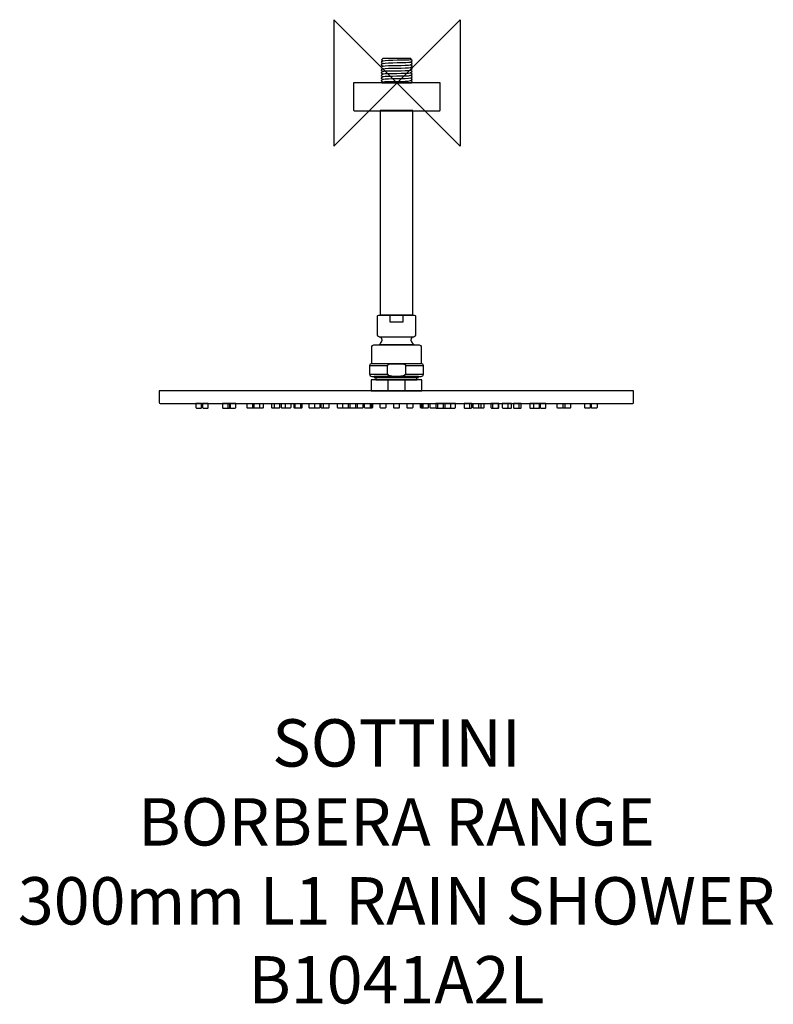
# Model space of a CAD drawing. Units: millimetres. Extents: x -239 to 238, y -584 to 40.
import ezdxf

# ---------------------------------------------------------------- set-up
doc = ezdxf.new("R2010")
doc.units = ezdxf.units.MM
doc.header["$MEASUREMENT"] = 0
for name, color, linetype in [('DETAIL', 2, 'Continuous'), ('ORIGIN', 6, 'Continuous'), ('Text', 7, 'Continuous')]:
    doc.layers.add(name, color=color, linetype=linetype)
doc.styles.add('Fastrack', font='simplex.shx')

# ---------------------------------------------------------------- blocks, each defined once
blk = doc.blocks.new('ORIGIN')
at = {"layer": 'ORIGIN'}
blk.add_lwpolyline([(-20, 20), (-20, -20), (20, 20), (20, -20)], close=True, dxfattribs=at)

msp = doc.modelspace()

# ---------------------------------------------------------------- linework, layer by layer
at = {"layer": 'DETAIL'}
for points in [[(-14.27, -186.53), (13.77, -186.53), (13.77, -185.96), (-14.27, -185.96), (-14.27, -186.53)], [(-13.25, -188.03), (12.74, -188.03), (12.74, -186.54), (-13.25, -186.54), (-13.25, -188.03)], [(-16.28, -195.04), (15.77, -195.04), (15.77, -188.03), (-16.28, -188.03), (-16.28, -195.04)], [(-5.81, -195.04), (5.3, -195.04), (5.3, -188.03), (-5.81, -188.03), (-5.81, -195.04)]]:
    msp.add_lwpolyline(points, close=True, dxfattribs=at)
at = {"layer": 'DETAIL', "color": 8}
msp.add_open_spline([(-8.91, 15.43), (-8.91, 15.43), (8.84, 15.43), (8.84, 15.43), (8.84, 15.43), (8.84, 15.43), (9.11, 15.14), (9.11, 15.14), (9.11, 15.14), (9.11, 15.14), (8.53, 14.84), (8.53, 14.84), (8.53, 14.84), (8.53, 14.84), (9.78, 14.08), (9.78, 14.08), (9.78, 14.08), (9.78, 14.08), (9.77, 13.84), (9.77, 13.84), (9.77, 13.84), (9.77, 13.84), (8.54, 13.17), (8.54, 13.17), (8.54, 13.17), (8.54, 13.17), (9.78, 12.39), (9.78, 12.39), (9.78, 12.39), (9.78, 12.39), (9.78, 12.16), (9.78, 12.16), (9.78, 12.16), (9.78, 12.16), (8.53, 11.46), (8.53, 11.46), (8.53, 11.46), (8.53, 11.46), (9.78, 10.7), (9.78, 10.7), (9.78, 10.7), (9.78, 10.7), (9.78, 10.47), (9.78, 10.47), (9.78, 10.47), (9.78, 10.47), (8.53, 9.78), (8.53, 9.78), (8.53, 9.78), (8.53, 9.78), (9.78, 9.02), (9.78, 9.02), (9.78, 9.02), (9.78, 9.02), (9.78, 8.79), (9.78, 8.79), (9.78, 8.79), (9.78, 8.79), (8.51, 8.11), (8.51, 8.11), (8.51, 8.11), (8.51, 8.11), (9.78, 7.34), (9.78, 7.34), (9.78, 7.34), (9.78, 7.34), (9.78, 7.1), (9.78, 7.1), (9.78, 7.1), (9.78, 7.1), (8.51, 6.41), (8.51, 6.41), (8.51, 6.41), (8.51, 6.41), (9.78, 5.65), (9.78, 5.65), (9.78, 5.65), (9.78, 5.65), (9.78, 5.42), (9.78, 5.42), (9.78, 5.42), (9.78, 5.42), (8.54, 4.73), (8.54, 4.73), (8.54, 4.73), (8.54, 4.73), (9.78, 3.96), (9.78, 3.96), (9.78, 3.96), (9.78, 3.96), (9.78, 3.74), (9.78, 3.74), (9.78, 3.74), (9.78, 3.74), (8.53, 3.06), (8.53, 3.06), (8.53, 3.06), (8.53, 3.06), (9.78, 2.27), (9.78, 2.27), (9.78, 2.27), (9.78, 2.27), (9.78, 2.05), (9.78, 2.05), (9.78, 2.05), (9.78, 2.05), (8.57, 1.39), (8.57, 1.39), (8.57, 1.39), (8.57, 1.39), (9.76, 0.61), (9.76, 0.61), (9.76, 0.61), (9.76, 0.61), (9.76, 0.35), (9.76, 0.35), (9.76, 0.35), (9.76, 0.35), (9.12, 0), (9.12, 0), (9.12, 0), (9.12, 0), (-9.47, 0), (-9.47, 0), (-9.47, 0), (-9.47, 0), (-8.59, 0.52), (-8.59, 0.52), (-8.59, 0.52), (-8.59, 0.52), (-9.84, 1.19), (-9.84, 1.19), (-9.84, 1.19), (-9.84, 1.19), (-9.84, 1.42), (-9.84, 1.42), (-9.84, 1.42), (-9.84, 1.42), (-8.6, 2.2), (-8.6, 2.2), (-8.6, 2.2), (-8.6, 2.2), (-9.84, 2.89), (-9.84, 2.89), (-9.84, 2.89), (-9.84, 2.89), (-9.85, 3.12), (-9.85, 3.12), (-9.85, 3.12), (-9.85, 3.12), (-8.59, 3.9), (-8.59, 3.9), (-8.59, 3.9), (-8.59, 3.9), (-9.84, 4.56), (-9.84, 4.56), (-9.84, 4.56), (-9.84, 4.56), (-9.85, 4.81), (-9.85, 4.81), (-9.85, 4.81), (-9.85, 4.81), (-8.59, 5.58), (-8.59, 5.58), (-8.59, 5.58), (-8.59, 5.58), (-9.84, 6.25), (-9.84, 6.25), (-9.84, 6.25), (-9.84, 6.25), (-9.86, 6.48), (-9.86, 6.48), (-9.86, 6.48), (-9.86, 6.48), (-8.6, 7.26), (-8.6, 7.26), (-8.6, 7.26), (-8.6, 7.26), (-9.84, 7.93), (-9.84, 7.93), (-9.84, 7.93), (-9.84, 7.93), (-9.84, 8.19), (-9.84, 8.19), (-9.84, 8.19), (-9.84, 8.19), (-8.58, 8.94), (-8.58, 8.94), (-8.58, 8.94), (-8.58, 8.94), (-9.84, 9.63), (-9.84, 9.63), (-9.84, 9.63), (-9.84, 9.63), (-9.84, 9.86), (-9.84, 9.86), (-9.84, 9.86), (-9.84, 9.86), (-8.59, 10.62), (-8.59, 10.62), (-8.59, 10.62), (-8.59, 10.62), (-9.84, 11.3), (-9.84, 11.3), (-9.84, 11.3), (-9.84, 11.3), (-9.84, 11.56), (-9.84, 11.56), (-9.84, 11.56), (-9.84, 11.56), (-8.6, 12.31), (-8.6, 12.31), (-8.6, 12.31), (-8.6, 12.31), (-9.84, 12.99), (-9.84, 12.99), (-9.84, 12.99), (-9.84, 12.99), (-9.83, 13.24), (-9.83, 13.24), (-9.83, 13.24), (-9.83, 13.24), (-8.6, 14), (-8.6, 14), (-8.6, 14), (-8.6, 14), (-9.74, 14.61), (-9.74, 14.61), (-9.74, 14.61), (-9.74, 14.61), (-8.91, 15.43), (-8.91, 15.43)], degree=3, knots=[0, 0, 0, 0, 0.017241, 0.017241, 0.017241, 0.017241, 0.034483, 0.034483, 0.034483, 0.034483, 0.051724, 0.051724, 0.051724, 0.051724, 0.068966, 0.068966, 0.068966, 0.068966, 0.086207, 0.086207, 0.086207, 0.086207, 0.103448, 0.103448, 0.103448, 0.103448, 0.12069, 0.12069, 0.12069, 0.12069, 0.137931, 0.137931, 0.137931, 0.137931, 0.155172, 0.155172, 0.155172, 0.155172, 0.172414, 0.172414, 0.172414, 0.172414, 0.189655, 0.189655, 0.189655, 0.189655, 0.206897, 0.206897, 0.206897, 0.206897, 0.224138, 0.224138, 0.224138, 0.224138, 0.241379, 0.241379, 0.241379, 0.241379, 0.258621, 0.258621, 0.258621, 0.258621, 0.275862, 0.275862, 0.275862, 0.275862, 0.293103, 0.293103, 0.293103, 0.293103, 0.310345, 0.310345, 0.310345, 0.310345, 0.327586, 0.327586, 0.327586, 0.327586, 0.344828, 0.344828, 0.344828, 0.344828, 0.362069, 0.362069, 0.362069, 0.362069, 0.37931, 0.37931, 0.37931, 0.37931, 0.396552, 0.396552, 0.396552, 0.396552, 0.413793, 0.413793, 0.413793, 0.413793, 0.431034, 0.431034, 0.431034, 0.431034, 0.448276, 0.448276, 0.448276, 0.448276, 0.465517, 0.465517, 0.465517, 0.465517, 0.482759, 0.482759, 0.482759, 0.482759, 0.5, 0.5, 0.5, 0.5, 0.517241, 0.517241, 0.517241, 0.517241, 0.534483, 0.534483, 0.534483, 0.534483, 0.551724, 0.551724, 0.551724, 0.551724, 0.568966, 0.568966, 0.568966, 0.568966, 0.586207, 0.586207, 0.586207, 0.586207, 0.603448, 0.603448, 0.603448, 0.603448, 0.62069, 0.62069, 0.62069, 0.62069, 0.637931, 0.637931, 0.637931, 0.637931, 0.655172, 0.655172, 0.655172, 0.655172, 0.672414, 0.672414, 0.672414, 0.672414, 0.689655, 0.689655, 0.689655, 0.689655, 0.706897, 0.706897, 0.706897, 0.706897, 0.724138, 0.724138, 0.724138, 0.724138, 0.741379, 0.741379, 0.741379, 0.741379, 0.758621, 0.758621, 0.758621, 0.758621, 0.775862, 0.775862, 0.775862, 0.775862, 0.793103, 0.793103, 0.793103, 0.793103, 0.810345, 0.810345, 0.810345, 0.810345, 0.827586, 0.827586, 0.827586, 0.827586, 0.844828, 0.844828, 0.844828, 0.844828, 0.862069, 0.862069, 0.862069, 0.862069, 0.87931, 0.87931, 0.87931, 0.87931, 0.896552, 0.896552, 0.896552, 0.896552, 0.913793, 0.913793, 0.913793, 0.913793, 0.931034, 0.931034, 0.931034, 0.931034, 0.948276, 0.948276, 0.948276, 0.948276, 0.965517, 0.965517, 0.965517, 0.965517, 0.982759, 0.982759, 0.982759, 0.982759, 1, 1, 1, 1], dxfattribs=at)
for points in [[(-8.59, 13.96), (-6.69, 14.66), (7.47, 14.37), (8.57, 14.8)], [(-8.59, 12.29), (-6.69, 12.99), (7.47, 12.7), (8.57, 13.13)], [(-8.59, 10.62), (-6.43, 11.4), (6.34, 10.65), (8.57, 11.46)], [(-8.59, 8.95), (-6.43, 9.73), (6.34, 8.98), (8.57, 9.79)], [(-8.59, 7.28), (-6.43, 8.06), (6.34, 7.31), (8.57, 8.12)], [(-8.59, 5.61), (-6.43, 6.39), (6.34, 5.64), (8.57, 6.45)], [(-8.59, 3.94), (-6.43, 4.72), (6.34, 3.97), (8.57, 4.78)], [(-8.59, 2.27), (-6.43, 3.05), (6.34, 2.3), (8.57, 3.11)], [(-8.59, 0.49), (-6.39, 1.42), (6.19, 0.36), (8.57, 1.44)]]:
    msp.add_open_spline(points, degree=3, dxfattribs=at)
at = {"layer": 'DETAIL'}
for points, knots in [([(-27.54, 0.02), (-27.54, 0.02), (27.46, 0.02), (27.46, 0.02), (27.46, 0.02), (27.46, 0.02), (27.46, -17.32), (27.46, -17.32), (27.46, -17.32), (27.46, -17.62), (27.16, -17.78), (26.92, -17.78), (26.92, -17.78), (26.92, -17.78), (-26.98, -17.8), (-26.98, -17.8), (-26.98, -17.8), (-26.98, -17.8), (-27.54, -17.35), (-27.54, -17.35), (-27.54, -17.35), (-27.54, -17.35), (-27.54, 0.02), (-27.54, 0.02)], [0, 0, 0, 0, 0.166667, 0.166667, 0.166667, 0.166667, 0.333333, 0.333333, 0.333333, 0.333333, 0.5, 0.5, 0.5, 0.5, 0.666667, 0.666667, 0.666667, 0.666667, 0.833333, 0.833333, 0.833333, 0.833333, 1, 1, 1, 1]), ([(-10.53, -17.48), (-10.53, -17.48), (10.15, -17.48), (10.15, -17.48), (10.15, -17.48), (10.15, -17.48), (10.15, -146.84), (10.15, -146.84), (10.15, -146.84), (10.15, -146.84), (-10.53, -146.84), (-10.53, -146.84), (-10.53, -146.84), (-10.53, -146.84), (-10.53, -17.48), (-10.53, -17.48)], [0, 0, 0, 0, 0.25, 0.25, 0.25, 0.25, 0.5, 0.5, 0.5, 0.5, 0.75, 0.75, 0.75, 0.75, 1, 1, 1, 1]), ([(-0.23, -147.17), (-0.23, -147.17), (-11.39, -147.17), (-11.39, -147.17), (-11.39, -147.17), (-11.95, -147.17), (-12.23, -147.33), (-12.23, -147.65), (-12.23, -147.65), (-12.23, -147.65), (-12.23, -159.72), (-12.23, -159.72), (-12.23, -159.72), (-12.23, -160.21), (-11.92, -160.71), (-11.19, -160.77), (-11.19, -160.77), (-9.59, -160.9), (-8.54, -162.59), (-9.74, -164.11), (-9.74, -164.11), (-10.23, -164.72), (-10.83, -165.34), (-11.19, -165.96), (-11.19, -165.96), (-11.19, -165.96), (-0.23, -165.96), (-0.23, -165.96), (-0.23, -165.96), (-0.23, -165.96), (10.74, -165.96), (10.74, -165.96), (10.74, -165.96), (10.38, -165.34), (9.77, -164.72), (9.29, -164.11), (9.29, -164.11), (8.09, -162.59), (9.14, -160.9), (10.74, -160.77), (10.74, -160.77), (11.47, -160.71), (11.78, -160.21), (11.78, -159.72), (11.78, -159.72), (11.78, -159.72), (11.78, -147.65), (11.78, -147.65), (11.78, -147.65), (11.78, -147.33), (11.5, -147.17), (10.94, -147.17), (10.94, -147.17), (10.94, -147.17), (-0.23, -147.17), (-0.23, -147.17)], [0, 0, 0, 0, 0.071429, 0.071429, 0.071429, 0.071429, 0.142857, 0.142857, 0.142857, 0.142857, 0.214286, 0.214286, 0.214286, 0.214286, 0.285714, 0.285714, 0.285714, 0.285714, 0.357143, 0.357143, 0.357143, 0.357143, 0.428571, 0.428571, 0.428571, 0.428571, 0.5, 0.5, 0.5, 0.5, 0.571429, 0.571429, 0.571429, 0.571429, 0.642857, 0.642857, 0.642857, 0.642857, 0.714286, 0.714286, 0.714286, 0.714286, 0.785714, 0.785714, 0.785714, 0.785714, 0.857143, 0.857143, 0.857143, 0.857143, 0.928571, 0.928571, 0.928571, 0.928571, 1, 1, 1, 1]), ([(-0.26, -151.26), (-0.26, -151.26), (-4.44, -151.26), (-4.44, -151.26), (-4.44, -151.26), (-4.44, -151.26), (-4.44, -147.65), (-4.44, -147.65), (-4.44, -147.65), (-4.44, -147.33), (-3.66, -147.16), (-3.25, -147.16), (-3.25, -147.16), (-3.25, -147.16), (-0.26, -147.16), (-0.26, -147.16), (-0.26, -147.16), (-0.26, -147.16), (2.73, -147.16), (2.73, -147.16), (2.73, -147.16), (3.14, -147.16), (3.92, -147.33), (3.92, -147.65), (3.92, -147.65), (3.92, -147.65), (3.92, -151.26), (3.92, -151.26), (3.92, -151.26), (3.92, -151.26), (-0.26, -151.26), (-0.26, -151.26)], [0, 0, 0, 0, 0.125, 0.125, 0.125, 0.125, 0.25, 0.25, 0.25, 0.25, 0.375, 0.375, 0.375, 0.375, 0.5, 0.5, 0.5, 0.5, 0.625, 0.625, 0.625, 0.625, 0.75, 0.75, 0.75, 0.75, 0.875, 0.875, 0.875, 0.875, 1, 1, 1, 1]), ([(15.28, -177.91), (15.28, -177.91), (15.28, -167), (15.28, -167), (15.28, -167), (15.28, -166.41), (14.79, -165.92), (14.19, -165.92), (14.19, -165.92), (14.19, -165.92), (-14.68, -165.92), (-14.68, -165.92), (-14.68, -165.92), (-15.28, -165.92), (-15.77, -166.41), (-15.77, -167), (-15.77, -167), (-15.77, -167), (-15.79, -177.93), (-15.79, -177.93), (-15.79, -177.93), (-15.79, -177.93), (15.28, -177.91), (15.28, -177.91)], [0, 0, 0, 0, 0.166667, 0.166667, 0.166667, 0.166667, 0.333333, 0.333333, 0.333333, 0.333333, 0.5, 0.5, 0.5, 0.5, 0.666667, 0.666667, 0.666667, 0.666667, 0.833333, 0.833333, 0.833333, 0.833333, 1, 1, 1, 1]), ([(-16.21, -177.9), (-16.21, -177.9), (15.7, -177.9), (15.7, -177.9), (15.7, -177.9), (16.29, -177.9), (16.78, -178.39), (16.78, -178.98), (16.78, -178.98), (16.78, -178.98), (16.78, -184.45), (16.78, -184.45), (16.78, -184.45), (16.78, -185.28), (16.1, -185.96), (15.31, -185.96), (15.31, -185.96), (15.31, -185.96), (-15.77, -185.96), (-15.77, -185.96), (-15.77, -185.96), (-16.74, -185.96), (-17.29, -185.12), (-17.29, -184.47), (-17.29, -184.47), (-17.29, -184.47), (-17.29, -178.98), (-17.29, -178.98), (-17.29, -178.98), (-17.29, -178.39), (-16.8, -177.9), (-16.21, -177.9)], [0, 0, 0, 0, 0.125, 0.125, 0.125, 0.125, 0.25, 0.25, 0.25, 0.25, 0.375, 0.375, 0.375, 0.375, 0.5, 0.5, 0.5, 0.5, 0.625, 0.625, 0.625, 0.625, 0.75, 0.75, 0.75, 0.75, 0.875, 0.875, 0.875, 0.875, 1, 1, 1, 1]), ([(-0.3, -185.89), (4.07, -185.89), (5.53, -185.23), (5.53, -184.39), (5.53, -184.39), (5.53, -184.39), (5.53, -178.97), (5.53, -178.97), (5.53, -178.97), (5.53, -178.67), (5, -177.94), (3.18, -177.94), (3.18, -177.94), (3.18, -177.94), (-3.21, -177.94), (-3.21, -177.94), (-3.21, -177.94), (-4.76, -177.94), (-6.01, -178.24), (-6.01, -178.97), (-6.01, -178.97), (-6.01, -178.97), (-6.01, -184.35), (-6.01, -184.35), (-6.01, -184.35), (-6.01, -186.26), (-0.57, -185.89), (-0.3, -185.89)], [0, 0, 0, 0, 0.142857, 0.142857, 0.142857, 0.142857, 0.285714, 0.285714, 0.285714, 0.285714, 0.428571, 0.428571, 0.428571, 0.428571, 0.571429, 0.571429, 0.571429, 0.571429, 0.714286, 0.714286, 0.714286, 0.714286, 0.857143, 0.857143, 0.857143, 0.857143, 1, 1, 1, 1]), ([(149.35, -203.05), (149.35, -203.05), (-149.94, -203.05), (-149.94, -203.05), (-149.94, -203.05), (-150.27, -203.05), (-150.45, -202.76), (-150.45, -202.52), (-150.45, -202.52), (-150.45, -202.52), (-150.45, -195.03), (-150.45, -195.03), (-150.45, -195.03), (-150.45, -195.03), (149.89, -195.03), (149.89, -195.03), (149.89, -195.03), (149.89, -195.03), (149.89, -202.55), (149.89, -202.55), (149.89, -202.55), (149.89, -202.8), (149.67, -203.05), (149.35, -203.05)], [0, 0, 0, 0, 0.166667, 0.166667, 0.166667, 0.166667, 0.333333, 0.333333, 0.333333, 0.333333, 0.5, 0.5, 0.5, 0.5, 0.666667, 0.666667, 0.666667, 0.666667, 0.833333, 0.833333, 0.833333, 0.833333, 1, 1, 1, 1]), ([(-127.22, -203.04), (-127.22, -203.04), (-123.7, -203.04), (-123.7, -203.04), (-123.7, -203.04), (-123.7, -203.04), (-123.7, -205.7), (-123.7, -205.7), (-123.7, -205.7), (-123.7, -205.83), (-123.83, -205.96), (-123.97, -205.96), (-123.97, -205.96), (-123.97, -205.96), (-126.92, -205.96), (-126.92, -205.96), (-126.92, -205.96), (-127.06, -205.96), (-127.22, -205.89), (-127.22, -205.7), (-127.22, -205.7), (-127.22, -205.7), (-127.22, -203.04), (-127.22, -203.04)], [0, 0, 0, 0, 0.166667, 0.166667, 0.166667, 0.166667, 0.333333, 0.333333, 0.333333, 0.333333, 0.5, 0.5, 0.5, 0.5, 0.666667, 0.666667, 0.666667, 0.666667, 0.833333, 0.833333, 0.833333, 0.833333, 1, 1, 1, 1]), ([(-122.96, -203.04), (-122.96, -203.04), (-119.45, -203.04), (-119.45, -203.04), (-119.45, -203.04), (-119.45, -203.04), (-119.45, -205.7), (-119.45, -205.7), (-119.45, -205.7), (-119.45, -205.83), (-119.58, -205.96), (-119.71, -205.96), (-119.71, -205.96), (-119.71, -205.96), (-122.66, -205.96), (-122.66, -205.96), (-122.66, -205.96), (-122.81, -205.96), (-122.96, -205.89), (-122.96, -205.7), (-122.96, -205.7), (-122.96, -205.7), (-122.96, -203.04), (-122.96, -203.04)], [0, 0, 0, 0, 0.166667, 0.166667, 0.166667, 0.166667, 0.333333, 0.333333, 0.333333, 0.333333, 0.5, 0.5, 0.5, 0.5, 0.666667, 0.666667, 0.666667, 0.666667, 0.833333, 0.833333, 0.833333, 0.833333, 1, 1, 1, 1]), ([(-110.44, -203.04), (-110.44, -203.04), (-105.67, -203.04), (-105.67, -203.04), (-105.67, -203.04), (-105.67, -203.04), (-105.67, -205.7), (-105.67, -205.7), (-105.67, -205.7), (-105.67, -205.83), (-105.8, -205.96), (-105.94, -205.96), (-105.94, -205.96), (-105.94, -205.96), (-110.13, -205.96), (-110.13, -205.96), (-110.13, -205.96), (-110.28, -205.96), (-110.44, -205.89), (-110.44, -205.7), (-110.44, -205.7), (-110.44, -205.7), (-110.44, -203.04), (-110.44, -203.04)], [0, 0, 0, 0, 0.166667, 0.166667, 0.166667, 0.166667, 0.333333, 0.333333, 0.333333, 0.333333, 0.5, 0.5, 0.5, 0.5, 0.666667, 0.666667, 0.666667, 0.666667, 0.833333, 0.833333, 0.833333, 0.833333, 1, 1, 1, 1]), ([(-106.92, -203.04), (-106.92, -203.04), (-106.92, -205.7), (-106.92, -205.7), (-106.92, -205.7), (-106.92, -205.83), (-107.05, -205.96), (-107.18, -205.96)], [0, 0, 0, 0, 0.5, 0.5, 0.5, 0.5, 1, 1, 1, 1]), ([(-105.54, -203.04), (-105.54, -203.04), (-102.02, -203.04), (-102.02, -203.04), (-102.02, -203.04), (-102.02, -203.04), (-102.02, -205.7), (-102.02, -205.7), (-102.02, -205.7), (-102.02, -205.83), (-102.15, -205.96), (-102.28, -205.96), (-102.28, -205.96), (-102.28, -205.96), (-105.23, -205.96), (-105.23, -205.96), (-105.23, -205.96), (-105.38, -205.96), (-105.54, -205.89), (-105.54, -205.7), (-105.54, -205.7), (-105.54, -205.7), (-105.54, -203.04), (-105.54, -203.04)], [0, 0, 0, 0, 0.166667, 0.166667, 0.166667, 0.166667, 0.333333, 0.333333, 0.333333, 0.333333, 0.5, 0.5, 0.5, 0.5, 0.666667, 0.666667, 0.666667, 0.666667, 0.833333, 0.833333, 0.833333, 0.833333, 1, 1, 1, 1]), ([(-91.31, -203.03), (-91.31, -203.03), (-94.83, -203.03), (-94.83, -203.03), (-94.83, -203.03), (-94.83, -203.03), (-94.83, -205.68), (-94.83, -205.68), (-94.83, -205.68), (-94.83, -205.81), (-94.69, -205.94), (-94.56, -205.94), (-94.56, -205.94), (-94.56, -205.94), (-91.61, -205.94), (-91.61, -205.94), (-91.61, -205.94), (-91.47, -205.94), (-91.31, -205.87), (-91.31, -205.69), (-91.31, -205.69), (-91.31, -205.69), (-91.31, -203.03), (-91.31, -203.03)], [0, 0, 0, 0, 0.166667, 0.166667, 0.166667, 0.166667, 0.333333, 0.333333, 0.333333, 0.333333, 0.5, 0.5, 0.5, 0.5, 0.666667, 0.666667, 0.666667, 0.666667, 0.833333, 0.833333, 0.833333, 0.833333, 1, 1, 1, 1]), ([(-84.61, -203.03), (-84.61, -203.03), (-91.17, -203.03), (-91.17, -203.03), (-91.17, -203.03), (-91.17, -203.03), (-91.17, -205.68), (-91.17, -205.68), (-91.17, -205.68), (-91.17, -205.81), (-91.04, -205.94), (-90.9, -205.94), (-90.9, -205.94), (-90.9, -205.94), (-84.92, -205.94), (-84.92, -205.94), (-84.92, -205.94), (-84.77, -205.94), (-84.61, -205.87), (-84.61, -205.69), (-84.61, -205.69), (-84.61, -205.69), (-84.61, -203.03), (-84.61, -203.03)], [0, 0, 0, 0, 0.166667, 0.166667, 0.166667, 0.166667, 0.333333, 0.333333, 0.333333, 0.333333, 0.5, 0.5, 0.5, 0.5, 0.666667, 0.666667, 0.666667, 0.666667, 0.833333, 0.833333, 0.833333, 0.833333, 1, 1, 1, 1]), ([(-90.53, -203.03), (-90.53, -203.03), (-90.53, -205.68), (-90.53, -205.68), (-90.53, -205.68), (-90.53, -205.81), (-90.39, -205.94), (-90.26, -205.94)], [0, 0, 0, 0, 0.5, 0.5, 0.5, 0.5, 1, 1, 1, 1]), ([(-87.03, -203.03), (-87.03, -203.03), (-87.03, -205.68), (-87.03, -205.68), (-87.03, -205.68), (-87.03, -205.81), (-87.16, -205.94), (-87.3, -205.94)], [0, 0, 0, 0, 0.5, 0.5, 0.5, 0.5, 1, 1, 1, 1]), ([(-74.28, -203.03), (-74.28, -203.03), (-79.22, -203.03), (-79.22, -203.03), (-79.22, -203.03), (-79.22, -203.03), (-79.22, -205.68), (-79.22, -205.68), (-79.22, -205.68), (-79.22, -205.81), (-79.08, -205.94), (-78.95, -205.94), (-78.95, -205.94), (-78.95, -205.94), (-74.58, -205.94), (-74.58, -205.94), (-74.58, -205.94), (-74.44, -205.94), (-74.28, -205.87), (-74.28, -205.69), (-74.28, -205.69), (-74.28, -205.69), (-74.28, -203.03), (-74.28, -203.03)], [0, 0, 0, 0, 0.166667, 0.166667, 0.166667, 0.166667, 0.333333, 0.333333, 0.333333, 0.333333, 0.5, 0.5, 0.5, 0.5, 0.666667, 0.666667, 0.666667, 0.666667, 0.833333, 0.833333, 0.833333, 0.833333, 1, 1, 1, 1]), ([(-77.78, -203.03), (-77.78, -203.03), (-77.78, -205.68), (-77.78, -205.68), (-77.78, -205.68), (-77.78, -205.81), (-77.65, -205.94), (-77.51, -205.94)], [0, 0, 0, 0, 0.5, 0.5, 0.5, 0.5, 1, 1, 1, 1]), ([(-67.2, -203.03), (-67.2, -203.03), (-73.12, -203.03), (-73.12, -203.03), (-73.12, -203.03), (-73.12, -203.03), (-73.12, -205.68), (-73.12, -205.68), (-73.12, -205.68), (-73.12, -205.81), (-72.99, -205.94), (-72.85, -205.94), (-72.85, -205.94), (-72.85, -205.94), (-67.5, -205.94), (-67.5, -205.94), (-67.5, -205.94), (-67.36, -205.94), (-67.2, -205.87), (-67.2, -205.69), (-67.2, -205.69), (-67.2, -205.69), (-67.2, -203.03), (-67.2, -203.03)], [0, 0, 0, 0, 0.166667, 0.166667, 0.166667, 0.166667, 0.333333, 0.333333, 0.333333, 0.333333, 0.5, 0.5, 0.5, 0.5, 0.666667, 0.666667, 0.666667, 0.666667, 0.833333, 0.833333, 0.833333, 0.833333, 1, 1, 1, 1]), ([(-70.7, -203.03), (-70.7, -203.03), (-70.7, -205.68), (-70.7, -205.68), (-70.7, -205.68), (-70.7, -205.81), (-70.57, -205.94), (-70.43, -205.94)], [0, 0, 0, 0, 0.5, 0.5, 0.5, 0.5, 1, 1, 1, 1]), ([(-60.09, -203.03), (-60.09, -203.03), (-65.04, -203.03), (-65.04, -203.03), (-65.04, -203.03), (-65.04, -203.03), (-65.04, -205.68), (-65.04, -205.68), (-65.04, -205.68), (-65.04, -205.81), (-64.91, -205.94), (-64.77, -205.94), (-64.77, -205.94), (-64.77, -205.94), (-60.39, -205.94), (-60.39, -205.94), (-60.39, -205.94), (-60.25, -205.94), (-60.09, -205.87), (-60.09, -205.69), (-60.09, -205.69), (-60.09, -205.69), (-60.09, -203.03), (-60.09, -203.03)], [0, 0, 0, 0, 0.166667, 0.166667, 0.166667, 0.166667, 0.333333, 0.333333, 0.333333, 0.333333, 0.5, 0.5, 0.5, 0.5, 0.666667, 0.666667, 0.666667, 0.666667, 0.833333, 0.833333, 0.833333, 0.833333, 1, 1, 1, 1]), ([(-64.61, -203.03), (-64.61, -203.03), (-64.61, -205.68), (-64.61, -205.68), (-64.61, -205.68), (-64.61, -205.81), (-64.48, -205.94), (-64.35, -205.94)], [0, 0, 0, 0, 0.5, 0.5, 0.5, 0.5, 1, 1, 1, 1]), ([(-61.1, -203.03), (-61.1, -203.03), (-61.1, -205.68), (-61.1, -205.68), (-61.1, -205.68), (-61.1, -205.81), (-61.23, -205.94), (-61.37, -205.94)], [0, 0, 0, 0, 0.5, 0.5, 0.5, 0.5, 1, 1, 1, 1]), ([(-48.8, -203.03), (-48.8, -203.03), (-55.57, -203.03), (-55.57, -203.03), (-55.57, -203.03), (-55.57, -203.03), (-55.57, -205.68), (-55.57, -205.68), (-55.57, -205.68), (-55.57, -205.81), (-55.44, -205.94), (-55.3, -205.94), (-55.3, -205.94), (-55.3, -205.94), (-49.11, -205.94), (-49.11, -205.94), (-49.11, -205.94), (-48.96, -205.94), (-48.8, -205.87), (-48.8, -205.69), (-48.8, -205.69), (-48.8, -205.69), (-48.8, -203.03), (-48.8, -203.03)], [0, 0, 0, 0, 0.166667, 0.166667, 0.166667, 0.166667, 0.333333, 0.333333, 0.333333, 0.333333, 0.5, 0.5, 0.5, 0.5, 0.666667, 0.666667, 0.666667, 0.666667, 0.833333, 0.833333, 0.833333, 0.833333, 1, 1, 1, 1]), ([(-52.09, -203.03), (-52.09, -203.03), (-52.09, -205.68), (-52.09, -205.68), (-52.09, -205.68), (-52.09, -205.81), (-52.22, -205.94), (-52.36, -205.94)], [0, 0, 0, 0, 0.5, 0.5, 0.5, 0.5, 1, 1, 1, 1]), ([(-43.08, -203.03), (-43.08, -203.03), (-48.03, -203.03), (-48.03, -203.03), (-48.03, -203.03), (-48.03, -203.03), (-48.03, -205.68), (-48.03, -205.68), (-48.03, -205.68), (-48.03, -205.81), (-47.9, -205.94), (-47.76, -205.94), (-47.76, -205.94), (-47.76, -205.94), (-43.38, -205.94), (-43.38, -205.94), (-43.38, -205.94), (-43.24, -205.94), (-43.08, -205.87), (-43.08, -205.69), (-43.08, -205.69), (-43.08, -205.69), (-43.08, -203.03), (-43.08, -203.03)], [0, 0, 0, 0, 0.166667, 0.166667, 0.166667, 0.166667, 0.333333, 0.333333, 0.333333, 0.333333, 0.5, 0.5, 0.5, 0.5, 0.666667, 0.666667, 0.666667, 0.666667, 0.833333, 0.833333, 0.833333, 0.833333, 1, 1, 1, 1]), ([(-46.58, -203.03), (-46.58, -203.03), (-46.58, -205.68), (-46.58, -205.68), (-46.58, -205.68), (-46.58, -205.81), (-46.44, -205.94), (-46.31, -205.94)], [0, 0, 0, 0, 0.5, 0.5, 0.5, 0.5, 1, 1, 1, 1]), ([(-21.55, -203.03), (-21.55, -203.03), (-37.55, -203.03), (-37.55, -203.03), (-37.55, -203.03), (-37.55, -203.03), (-37.55, -205.68), (-37.55, -205.68), (-37.55, -205.68), (-37.55, -205.8), (-37.41, -205.94), (-37.28, -205.94), (-37.28, -205.94), (-37.28, -205.94), (-21.86, -205.94), (-21.86, -205.94), (-21.86, -205.94), (-21.72, -205.94), (-21.55, -205.87), (-21.55, -205.69), (-21.55, -205.69), (-21.55, -205.69), (-21.55, -203.03), (-21.55, -203.03)], [0, 0, 0, 0, 0.166667, 0.166667, 0.166667, 0.166667, 0.333333, 0.333333, 0.333333, 0.333333, 0.5, 0.5, 0.5, 0.5, 0.666667, 0.666667, 0.666667, 0.666667, 0.833333, 0.833333, 0.833333, 0.833333, 1, 1, 1, 1]), ([(-34.42, -203.03), (-34.42, -203.03), (-34.42, -205.68), (-34.42, -205.68), (-34.42, -205.68), (-34.42, -205.81), (-34.29, -205.94), (-34.15, -205.94)], [0, 0, 0, 0, 0.5, 0.5, 0.5, 0.5, 1, 1, 1, 1]), ([(-30.89, -203.03), (-30.89, -203.03), (-30.89, -205.68), (-30.89, -205.68), (-30.89, -205.68), (-30.89, -205.81), (-31.02, -205.94), (-31.16, -205.94)], [0, 0, 0, 0, 0.5, 0.5, 0.5, 0.5, 1, 1, 1, 1]), ([(-29.76, -203.03), (-29.76, -203.03), (-29.76, -205.68), (-29.76, -205.68), (-29.76, -205.68), (-29.76, -205.81), (-29.63, -205.94), (-29.49, -205.94)], [0, 0, 0, 0, 0.5, 0.5, 0.5, 0.5, 1, 1, 1, 1]), ([(-26.25, -203.03), (-26.25, -203.03), (-26.25, -205.68), (-26.25, -205.68), (-26.25, -205.68), (-26.25, -205.81), (-26.38, -205.94), (-26.52, -205.94)], [0, 0, 0, 0, 0.5, 0.5, 0.5, 0.5, 1, 1, 1, 1]), ([(-25.08, -203.03), (-25.08, -203.03), (-25.08, -205.68), (-25.08, -205.68), (-25.08, -205.68), (-25.08, -205.81), (-24.95, -205.94), (-24.81, -205.94)], [0, 0, 0, 0, 0.5, 0.5, 0.5, 0.5, 1, 1, 1, 1]), ([(-15.47, -203.03), (-15.47, -203.03), (-20.42, -203.03), (-20.42, -203.03), (-20.42, -203.03), (-20.42, -203.03), (-20.42, -205.68), (-20.42, -205.68), (-20.42, -205.68), (-20.42, -205.81), (-20.29, -205.94), (-20.16, -205.94), (-20.16, -205.94), (-20.16, -205.94), (-15.78, -205.94), (-15.78, -205.94), (-15.78, -205.94), (-15.63, -205.94), (-15.47, -205.87), (-15.47, -205.69), (-15.47, -205.69), (-15.47, -205.69), (-15.47, -203.03), (-15.47, -203.03)], [0, 0, 0, 0, 0.166667, 0.166667, 0.166667, 0.166667, 0.333333, 0.333333, 0.333333, 0.333333, 0.5, 0.5, 0.5, 0.5, 0.666667, 0.666667, 0.666667, 0.666667, 0.833333, 0.833333, 0.833333, 0.833333, 1, 1, 1, 1]), ([(-16.89, -203.03), (-16.89, -203.03), (-16.89, -205.68), (-16.89, -205.68), (-16.89, -205.68), (-16.89, -205.81), (-17.03, -205.94), (-17.16, -205.94)], [0, 0, 0, 0, 0.5, 0.5, 0.5, 0.5, 1, 1, 1, 1]), ([(-16.02, -203.03), (-16.02, -203.03), (-16.02, -205.68), (-16.02, -205.68), (-16.02, -205.68), (-16.02, -205.81), (-16.16, -205.94), (-16.29, -205.94)], [0, 0, 0, 0, 0.5, 0.5, 0.5, 0.5, 1, 1, 1, 1]), ([(-7.02, -203.03), (-7.02, -203.03), (-10.52, -203.03), (-10.52, -203.03), (-10.52, -203.03), (-10.52, -203.03), (-10.52, -205.68), (-10.52, -205.68), (-10.52, -205.68), (-10.52, -205.8), (-10.38, -205.94), (-10.25, -205.94), (-10.25, -205.94), (-10.25, -205.94), (-7.32, -205.94), (-7.32, -205.94), (-7.32, -205.94), (-7.18, -205.94), (-7.02, -205.87), (-7.02, -205.69), (-7.02, -205.69), (-7.02, -205.69), (-7.02, -203.03), (-7.02, -203.03)], [0, 0, 0, 0, 0.166667, 0.166667, 0.166667, 0.166667, 0.333333, 0.333333, 0.333333, 0.333333, 0.5, 0.5, 0.5, 0.5, 0.666667, 0.666667, 0.666667, 0.666667, 0.833333, 0.833333, 0.833333, 0.833333, 1, 1, 1, 1]), ([(1.5, -203.03), (1.5, -203.03), (-2, -203.03), (-2, -203.03), (-2, -203.03), (-2, -203.03), (-2, -205.68), (-2, -205.68), (-2, -205.68), (-2, -205.8), (-1.86, -205.94), (-1.73, -205.94), (-1.73, -205.94), (-1.73, -205.94), (1.2, -205.94), (1.2, -205.94), (1.2, -205.94), (1.34, -205.94), (1.5, -205.87), (1.5, -205.69), (1.5, -205.69), (1.5, -205.69), (1.5, -203.03), (1.5, -203.03)], [0, 0, 0, 0, 0.166667, 0.166667, 0.166667, 0.166667, 0.333333, 0.333333, 0.333333, 0.333333, 0.5, 0.5, 0.5, 0.5, 0.666667, 0.666667, 0.666667, 0.666667, 0.833333, 0.833333, 0.833333, 0.833333, 1, 1, 1, 1]), ([(10.02, -203.03), (10.02, -203.03), (6.52, -203.03), (6.52, -203.03), (6.52, -203.03), (6.52, -203.03), (6.52, -205.68), (6.52, -205.68), (6.52, -205.68), (6.52, -205.8), (6.66, -205.94), (6.79, -205.94), (6.79, -205.94), (6.79, -205.94), (9.71, -205.94), (9.71, -205.94), (9.71, -205.94), (9.86, -205.94), (10.02, -205.87), (10.02, -205.69), (10.02, -205.69), (10.02, -205.69), (10.02, -203.03), (10.02, -203.03)], [0, 0, 0, 0, 0.166667, 0.166667, 0.166667, 0.166667, 0.333333, 0.333333, 0.333333, 0.333333, 0.5, 0.5, 0.5, 0.5, 0.666667, 0.666667, 0.666667, 0.666667, 0.833333, 0.833333, 0.833333, 0.833333, 1, 1, 1, 1]), ([(19.91, -203.03), (19.91, -203.03), (15.04, -203.03), (15.04, -203.03), (15.04, -203.03), (15.04, -203.03), (15.04, -205.68), (15.04, -205.68), (15.04, -205.68), (15.04, -205.8), (15.17, -205.94), (15.31, -205.94), (15.31, -205.94), (15.31, -205.94), (19.6, -205.94), (19.6, -205.94), (19.6, -205.94), (19.74, -205.94), (19.91, -205.87), (19.91, -205.69), (19.91, -205.69), (19.91, -205.69), (19.91, -203.03), (19.91, -203.03)], [0, 0, 0, 0, 0.166667, 0.166667, 0.166667, 0.166667, 0.333333, 0.333333, 0.333333, 0.333333, 0.5, 0.5, 0.5, 0.5, 0.666667, 0.666667, 0.666667, 0.666667, 0.833333, 0.833333, 0.833333, 0.833333, 1, 1, 1, 1]), ([(15.52, -203.03), (15.52, -203.03), (15.52, -205.68), (15.52, -205.68), (15.52, -205.68), (15.52, -205.8), (15.66, -205.94), (15.79, -205.94)], [0, 0, 0, 0, 0.5, 0.5, 0.5, 0.5, 1, 1, 1, 1]), ([(16.39, -203.03), (16.39, -203.03), (16.39, -205.68), (16.39, -205.68), (16.39, -205.68), (16.39, -205.8), (16.53, -205.94), (16.66, -205.94)], [0, 0, 0, 0, 0.5, 0.5, 0.5, 0.5, 1, 1, 1, 1]), ([(24.6, -203.03), (24.6, -203.03), (21.06, -203.03), (21.06, -203.03), (21.06, -203.03), (21.06, -203.03), (21.06, -205.68), (21.06, -205.68), (21.06, -205.68), (21.06, -205.8), (21.2, -205.94), (21.33, -205.94), (21.33, -205.94), (21.33, -205.94), (24.29, -205.94), (24.29, -205.94), (24.29, -205.94), (24.43, -205.94), (24.6, -205.87), (24.6, -205.69), (24.6, -205.69), (24.6, -205.69), (24.6, -203.03), (24.6, -203.03)], [0, 0, 0, 0, 0.166667, 0.166667, 0.166667, 0.166667, 0.333333, 0.333333, 0.333333, 0.333333, 0.5, 0.5, 0.5, 0.5, 0.666667, 0.666667, 0.666667, 0.666667, 0.833333, 0.833333, 0.833333, 0.833333, 1, 1, 1, 1]), ([(24.6, -203.03), (24.6, -203.03), (37.07, -203.03), (37.07, -203.03), (37.07, -203.03), (37.07, -203.03), (37.07, -205.68), (37.07, -205.68), (37.07, -205.68), (37.07, -205.8), (36.93, -205.94), (36.8, -205.94), (36.8, -205.94), (36.8, -205.94), (24.9, -205.94), (24.9, -205.94), (24.9, -205.94), (24.77, -205.94), (24.6, -205.87), (24.6, -205.69), (24.6, -205.69), (24.6, -205.69), (24.6, -203.03), (24.6, -203.03)], [0, 0, 0, 0, 0.166667, 0.166667, 0.166667, 0.166667, 0.333333, 0.333333, 0.333333, 0.333333, 0.5, 0.5, 0.5, 0.5, 0.666667, 0.666667, 0.666667, 0.666667, 0.833333, 0.833333, 0.833333, 0.833333, 1, 1, 1, 1]), ([(25.73, -203.03), (25.73, -203.03), (25.73, -205.68), (25.73, -205.68), (25.73, -205.68), (25.73, -205.8), (25.87, -205.94), (26, -205.94)], [0, 0, 0, 0, 0.5, 0.5, 0.5, 0.5, 1, 1, 1, 1]), ([(29.23, -203.03), (29.23, -203.03), (29.23, -205.68), (29.23, -205.68), (29.23, -205.68), (29.23, -205.8), (29.09, -205.94), (28.96, -205.94)], [0, 0, 0, 0, 0.5, 0.5, 0.5, 0.5, 1, 1, 1, 1]), ([(30.4, -203.03), (30.4, -203.03), (30.4, -205.68), (30.4, -205.68), (30.4, -205.68), (30.4, -205.8), (30.54, -205.94), (30.67, -205.94)], [0, 0, 0, 0, 0.5, 0.5, 0.5, 0.5, 1, 1, 1, 1]), ([(33.9, -203.03), (33.9, -203.03), (33.9, -205.68), (33.9, -205.68), (33.9, -205.68), (33.9, -205.8), (33.76, -205.94), (33.63, -205.94)], [0, 0, 0, 0, 0.5, 0.5, 0.5, 0.5, 1, 1, 1, 1]), ([(42.53, -203.03), (42.53, -203.03), (47.41, -203.03), (47.41, -203.03), (47.41, -203.03), (47.41, -203.03), (47.41, -205.68), (47.41, -205.68), (47.41, -205.68), (47.41, -205.8), (47.27, -205.94), (47.14, -205.94), (47.14, -205.94), (47.14, -205.94), (42.84, -205.94), (42.84, -205.94), (42.84, -205.94), (42.7, -205.94), (42.53, -205.87), (42.53, -205.69), (42.53, -205.69), (42.53, -205.69), (42.53, -203.03), (42.53, -203.03)], [0, 0, 0, 0, 0.166667, 0.166667, 0.166667, 0.166667, 0.333333, 0.333333, 0.333333, 0.333333, 0.5, 0.5, 0.5, 0.5, 0.666667, 0.666667, 0.666667, 0.666667, 0.833333, 0.833333, 0.833333, 0.833333, 1, 1, 1, 1]), ([(46.05, -203.03), (46.05, -203.03), (46.05, -205.68), (46.05, -205.68), (46.05, -205.68), (46.05, -205.8), (45.91, -205.94), (45.78, -205.94)], [0, 0, 0, 0, 0.5, 0.5, 0.5, 0.5, 1, 1, 1, 1]), ([(55.08, -203.03), (55.08, -203.03), (48.26, -203.03), (48.26, -203.03), (48.26, -203.03), (48.26, -203.03), (48.26, -205.68), (48.26, -205.68), (48.26, -205.68), (48.26, -205.8), (48.39, -205.94), (48.52, -205.94), (48.52, -205.94), (48.52, -205.94), (54.77, -205.94), (54.77, -205.94), (54.77, -205.94), (54.91, -205.94), (55.08, -205.87), (55.08, -205.69), (55.08, -205.69), (55.08, -205.69), (55.08, -203.03), (55.08, -203.03)], [0, 0, 0, 0, 0.166667, 0.166667, 0.166667, 0.166667, 0.333333, 0.333333, 0.333333, 0.333333, 0.5, 0.5, 0.5, 0.5, 0.666667, 0.666667, 0.666667, 0.666667, 0.833333, 0.833333, 0.833333, 0.833333, 1, 1, 1, 1]), ([(51.58, -203.03), (51.58, -203.03), (51.58, -205.68), (51.58, -205.68), (51.58, -205.68), (51.58, -205.8), (51.71, -205.94), (51.84, -205.94)], [0, 0, 0, 0, 0.5, 0.5, 0.5, 0.5, 1, 1, 1, 1]), ([(53.23, -203.03), (53.23, -203.03), (53.23, -205.68), (53.23, -205.68), (53.23, -205.68), (53.23, -205.8), (53.37, -205.94), (53.5, -205.94)], [0, 0, 0, 0, 0.5, 0.5, 0.5, 0.5, 1, 1, 1, 1]), ([(59.57, -203.03), (59.57, -203.03), (64.57, -203.03), (64.57, -203.03), (64.57, -203.03), (64.57, -203.03), (64.57, -205.68), (64.57, -205.68), (64.57, -205.68), (64.57, -205.8), (64.42, -205.94), (64.3, -205.94), (64.3, -205.94), (64.3, -205.94), (59.87, -205.94), (59.87, -205.94), (59.87, -205.94), (59.73, -205.94), (59.57, -205.87), (59.57, -205.69), (59.57, -205.69), (59.57, -205.69), (59.57, -203.03), (59.57, -203.03)], [0, 0, 0, 0, 0.166667, 0.166667, 0.166667, 0.166667, 0.333333, 0.333333, 0.333333, 0.333333, 0.5, 0.5, 0.5, 0.5, 0.666667, 0.666667, 0.666667, 0.666667, 0.833333, 0.833333, 0.833333, 0.833333, 1, 1, 1, 1]), ([(60.59, -203.03), (60.59, -203.03), (60.59, -205.68), (60.59, -205.68), (60.59, -205.68), (60.59, -205.8), (60.73, -205.94), (60.86, -205.94)], [0, 0, 0, 0, 0.5, 0.5, 0.5, 0.5, 1, 1, 1, 1]), ([(64.07, -203.03), (64.07, -203.03), (64.07, -205.68), (64.07, -205.68), (64.07, -205.68), (64.07, -205.8), (63.94, -205.94), (63.81, -205.94)], [0, 0, 0, 0, 0.5, 0.5, 0.5, 0.5, 1, 1, 1, 1]), ([(66.68, -203.03), (66.68, -203.03), (72.61, -203.03), (72.61, -203.03), (72.61, -203.03), (72.61, -203.03), (72.61, -205.68), (72.61, -205.68), (72.61, -205.68), (72.61, -205.8), (72.47, -205.94), (72.35, -205.94), (72.35, -205.94), (72.35, -205.94), (66.99, -205.94), (66.99, -205.94), (66.99, -205.94), (66.85, -205.94), (66.68, -205.87), (66.68, -205.69), (66.68, -205.69), (66.68, -205.69), (66.68, -203.03), (66.68, -203.03)], [0, 0, 0, 0, 0.166667, 0.166667, 0.166667, 0.166667, 0.333333, 0.333333, 0.333333, 0.333333, 0.5, 0.5, 0.5, 0.5, 0.666667, 0.666667, 0.666667, 0.666667, 0.833333, 0.833333, 0.833333, 0.833333, 1, 1, 1, 1]), ([(70.16, -203.03), (70.16, -203.03), (70.16, -205.68), (70.16, -205.68), (70.16, -205.68), (70.16, -205.8), (70.03, -205.94), (69.9, -205.94)], [0, 0, 0, 0, 0.5, 0.5, 0.5, 0.5, 1, 1, 1, 1]), ([(73.78, -203.03), (73.78, -203.03), (78.71, -203.03), (78.71, -203.03), (78.71, -203.03), (78.71, -203.03), (78.71, -205.68), (78.71, -205.68), (78.71, -205.68), (78.71, -205.8), (78.57, -205.94), (78.44, -205.94), (78.44, -205.94), (78.44, -205.94), (74.09, -205.94), (74.09, -205.94), (74.09, -205.94), (73.96, -205.94), (73.78, -205.87), (73.78, -205.69), (73.78, -205.69), (73.78, -205.69), (73.78, -203.03), (73.78, -203.03)], [0, 0, 0, 0, 0.166667, 0.166667, 0.166667, 0.166667, 0.333333, 0.333333, 0.333333, 0.333333, 0.5, 0.5, 0.5, 0.5, 0.666667, 0.666667, 0.666667, 0.666667, 0.833333, 0.833333, 0.833333, 0.833333, 1, 1, 1, 1]), ([(77.28, -203.03), (77.28, -203.03), (77.28, -205.68), (77.28, -205.68), (77.28, -205.68), (77.28, -205.8), (77.15, -205.94), (77.02, -205.94)], [0, 0, 0, 0, 0.5, 0.5, 0.5, 0.5, 1, 1, 1, 1]), ([(84.12, -203.03), (84.12, -203.03), (90.65, -203.03), (90.65, -203.03), (90.65, -203.03), (90.65, -203.03), (90.65, -205.68), (90.65, -205.68), (90.65, -205.68), (90.65, -205.79), (90.51, -205.94), (90.39, -205.94), (90.39, -205.94), (90.39, -205.94), (84.43, -205.94), (84.43, -205.94), (84.43, -205.94), (84.29, -205.94), (84.12, -205.87), (84.12, -205.69), (84.12, -205.69), (84.12, -205.69), (84.12, -203.03), (84.12, -203.03)], [0, 0, 0, 0, 0.166667, 0.166667, 0.166667, 0.166667, 0.333333, 0.333333, 0.333333, 0.333333, 0.5, 0.5, 0.5, 0.5, 0.666667, 0.666667, 0.666667, 0.666667, 0.833333, 0.833333, 0.833333, 0.833333, 1, 1, 1, 1]), ([(86.53, -203.03), (86.53, -203.03), (86.53, -205.68), (86.53, -205.68), (86.53, -205.68), (86.53, -205.8), (86.66, -205.94), (86.79, -205.94)], [0, 0, 0, 0, 0.5, 0.5, 0.5, 0.5, 1, 1, 1, 1]), ([(90.04, -203.03), (90.04, -203.03), (90.04, -205.68), (90.04, -205.68), (90.04, -205.68), (90.04, -205.8), (89.9, -205.94), (89.77, -205.94)], [0, 0, 0, 0, 0.5, 0.5, 0.5, 0.5, 1, 1, 1, 1]), ([(90.82, -203.03), (90.82, -203.03), (94.34, -203.03), (94.34, -203.03), (94.34, -203.03), (94.34, -203.03), (94.34, -205.68), (94.34, -205.68), (94.34, -205.68), (94.34, -205.8), (94.19, -205.94), (94.07, -205.94), (94.07, -205.94), (94.07, -205.94), (91.13, -205.94), (91.13, -205.94), (91.13, -205.94), (91, -205.94), (90.82, -205.87), (90.82, -205.69), (90.82, -205.69), (90.82, -205.69), (90.82, -203.03), (90.82, -203.03)], [0, 0, 0, 0, 0.166667, 0.166667, 0.166667, 0.166667, 0.333333, 0.333333, 0.333333, 0.333333, 0.5, 0.5, 0.5, 0.5, 0.666667, 0.666667, 0.666667, 0.666667, 0.833333, 0.833333, 0.833333, 0.833333, 1, 1, 1, 1]), ([(105.03, -203.03), (105.03, -203.03), (101.51, -203.03), (101.51, -203.03), (101.51, -203.03), (101.51, -203.03), (101.51, -205.68), (101.51, -205.68), (101.51, -205.68), (101.51, -205.8), (101.66, -205.94), (101.78, -205.94), (101.78, -205.94), (101.78, -205.94), (104.72, -205.94), (104.72, -205.94), (104.72, -205.94), (104.85, -205.94), (105.03, -205.87), (105.03, -205.69), (105.03, -205.69), (105.03, -205.69), (105.03, -203.03), (105.03, -203.03)], [0, 0, 0, 0, 0.166667, 0.166667, 0.166667, 0.166667, 0.333333, 0.333333, 0.333333, 0.333333, 0.5, 0.5, 0.5, 0.5, 0.666667, 0.666667, 0.666667, 0.666667, 0.833333, 0.833333, 0.833333, 0.833333, 1, 1, 1, 1]), ([(109.93, -203.03), (109.93, -203.03), (105.19, -203.03), (105.19, -203.03), (105.19, -203.03), (105.19, -203.03), (105.19, -205.68), (105.19, -205.68), (105.19, -205.68), (105.19, -205.8), (105.34, -205.94), (105.46, -205.94), (105.46, -205.94), (105.46, -205.94), (109.62, -205.94), (109.62, -205.94), (109.62, -205.94), (109.76, -205.94), (109.93, -205.87), (109.93, -205.69), (109.93, -205.69), (109.93, -205.69), (109.93, -203.03), (109.93, -203.03)], [0, 0, 0, 0, 0.166667, 0.166667, 0.166667, 0.166667, 0.333333, 0.333333, 0.333333, 0.333333, 0.5, 0.5, 0.5, 0.5, 0.666667, 0.666667, 0.666667, 0.666667, 0.833333, 0.833333, 0.833333, 0.833333, 1, 1, 1, 1]), ([(106.42, -203.03), (106.42, -203.03), (106.42, -205.68), (106.42, -205.68), (106.42, -205.68), (106.42, -205.8), (106.56, -205.94), (106.69, -205.94)], [0, 0, 0, 0, 0.5, 0.5, 0.5, 0.5, 1, 1, 1, 1]), ([(122.44, -203.03), (122.44, -203.03), (118.92, -203.03), (118.92, -203.03), (118.92, -203.03), (118.92, -203.03), (118.92, -205.68), (118.92, -205.68), (118.92, -205.68), (118.92, -205.8), (119.07, -205.94), (119.19, -205.94), (119.19, -205.94), (119.19, -205.94), (122.13, -205.94), (122.13, -205.94), (122.13, -205.94), (122.27, -205.94), (122.44, -205.87), (122.44, -205.69), (122.44, -205.69), (122.44, -205.69), (122.44, -203.03), (122.44, -203.03)], [0, 0, 0, 0, 0.166667, 0.166667, 0.166667, 0.166667, 0.333333, 0.333333, 0.333333, 0.333333, 0.5, 0.5, 0.5, 0.5, 0.666667, 0.666667, 0.666667, 0.666667, 0.833333, 0.833333, 0.833333, 0.833333, 1, 1, 1, 1]), ([(126.72, -203.03), (126.72, -203.03), (123.2, -203.03), (123.2, -203.03), (123.2, -203.03), (123.2, -203.03), (123.2, -205.68), (123.2, -205.68), (123.2, -205.68), (123.2, -205.8), (123.35, -205.94), (123.47, -205.94), (123.47, -205.94), (123.47, -205.94), (126.41, -205.94), (126.41, -205.94), (126.41, -205.94), (126.55, -205.94), (126.72, -205.87), (126.72, -205.69), (126.72, -205.69), (126.72, -205.69), (126.72, -203.03), (126.72, -203.03)], [0, 0, 0, 0, 0.166667, 0.166667, 0.166667, 0.166667, 0.333333, 0.333333, 0.333333, 0.333333, 0.5, 0.5, 0.5, 0.5, 0.666667, 0.666667, 0.666667, 0.666667, 0.833333, 0.833333, 0.833333, 0.833333, 1, 1, 1, 1])]:
    msp.add_open_spline(points, degree=3, knots=knots, dxfattribs=at)
for points in [[(-11.15, -160.77), (-11.15, -160.77), (10.86, -160.77), (10.86, -160.77)], [(-17.29, -178.99), (-17.29, -178.99), (-5.8, -178.99), (-5.8, -178.99)], [(5.68, -178.99), (5.68, -178.99), (16.85, -178.99), (16.85, -178.99)], [(-17.29, -184.48), (-17.29, -184.48), (-5.8, -184.48), (-5.8, -184.48)], [(5.47, -184.48), (5.47, -184.48), (16.85, -184.48), (16.85, -184.48)]]:
    msp.add_open_spline(points, degree=3, dxfattribs=at)

# ---------------------------------------------------------------- block references
at = {"layer": 'ORIGIN', "xscale": 2, "yscale": 2, "zscale": 2}
msp.add_blockref('ORIGIN', (0, 0), dxfattribs=at)

# ---------------------------------------------------------------- texts
at = {"layer": 'Text', "insert": (-0.25, -403.05), "char_height": 30, "width": 2237.2895, "attachment_point": 2, "style": 'Fastrack'}
msp.add_mtext('SOTTINI\\PBORBERA RANGE\\P300mm L1 RAIN SHOWER\\PB1041A2L', dxfattribs=at)

doc.saveas('drawing.dxf')
